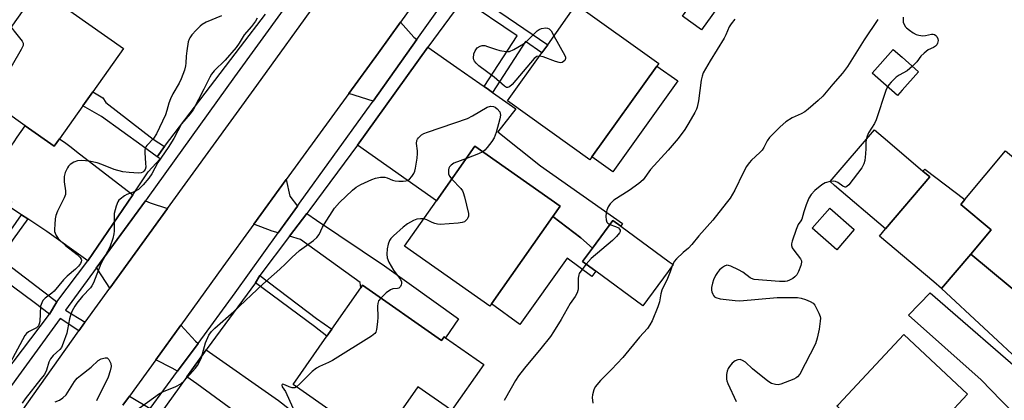
# Model space of a CAD drawing. Units: inches. Extents: x 1315758 to 1321758, y 477449 to 481450.
# Drawn here: x 1319916 to 1320226, y 478290 to 478410 of the extents above; entities that cross this region are included whole.
import ezdxf

# ---------------------------------------------------------------- set-up
doc = ezdxf.new("R2010")
doc.units = ezdxf.units.IN
doc.header["$MEASUREMENT"] = 0
for name, color, linetype in [('BLDG-Footprint', 5, 'Continuous'), ('CULTRL-Pad', 6, 'Continuous'), ('TRANS-Driveway', 251, 'Continuous'), ('TRANS-Non Street Sidewalk', 7, 'Continuous'), ('TRANS-Road', 130, 'Continuous'), ('TRANS-Street Sidewalk', 7, 'Continuous'), ('Undefined', 1, 'Continuous')]:
    doc.layers.add(name, color=color, linetype=linetype)

msp = doc.modelspace()

# ---------------------------------------------------------------- linework, layer by layer
at = {"layer": 'BLDG-Footprint'}
for points, elevation in [([(1319928.86, 478372.52), (1319927.21, 478370.19), (1319918.01, 478376.7), (1319900.46, 478389.12), (1319907.97, 478399.73), (1319909.02, 478401.21), (1319922.27, 478419.92), (1319949.01, 478400.99), (1319939.39, 478387.4), (1319936.24, 478382.95)], 91.65), ([(1320096.54, 478366.84), (1320095.92, 478365.97), (1320069.95, 478384.53), (1320080.78, 478399.69), (1320082.6, 478402.22), (1320091.62, 478414.84), (1320117.59, 478396.27), (1320117.03, 478395.5)], 87.58), ([(1320194.26, 478387.88), (1320192.8, 478386.21), (1320184.85, 478393.2), (1320191.45, 478400.71), (1320194.24, 478398.26), (1320199.4, 478393.72)], 81.88), ([(1320202.93, 478360.56), (1320188.97, 478344.19), (1320172.95, 478357.88), (1320171.56, 478359.07), (1320185.53, 478375.43), (1320189.61, 478371.94), (1320200.8, 478362.38)], 81.35), ([(1320064.9, 478320.57), (1320064.37, 478319.82), (1320037.53, 478338.68), (1320047.61, 478353.03), (1320059.7, 478370.23), (1320086.54, 478351.37), (1320084.25, 478348.11)], 87.72), ([(1320264.16, 478337.71), (1320255.57, 478327.38), (1320254.93, 478326.61), (1320251.68, 478329.31), (1320249.67, 478326.89), (1320248.45, 478325.42), (1320244.95, 478328.33), (1320236.96, 478318.72), (1320234.48, 478320.78), (1320215.92, 478336.21), (1320222.29, 478343.88), (1320212.68, 478351.87), (1320213.95, 478353.41), (1320226.76, 478368.81)], 80.35), ([(1320179.18, 478343.95), (1320173.63, 478337.61), (1320165.91, 478344.38), (1320171.46, 478350.71)], 81.6), ([(1320120.52, 478330.73), (1320112.56, 478319.92), (1320097.77, 478330.8), (1320093.58, 478333.89), (1320096.69, 478338.11), (1320103.13, 478346.86), (1320105.61, 478345.04), (1320120.86, 478333.81), (1320122.11, 478332.89)], 85.52), ([(1320024.31, 478326.38), (1320049.2, 478308.94), (1320050, 478310.09), (1320050.41, 478309.8), (1320062.44, 478301.38), (1320052.33, 478286.95), (1320050.64, 478288.14), (1320041.73, 478294.38), (1320031, 478279.06), (1320029.12, 478276.38), (1320002.39, 478295.1), (1320013.09, 478310.36), (1320014.62, 478312.56), (1320023.77, 478325.62)], 87.81), ([(1320208.98, 478273.7), (1320199.85, 478263.93), (1320175.4, 478286.78), (1320173.72, 478288.35), (1320174.2, 478288.86), (1320194.75, 478310.85), (1320214.83, 478292.07), (1320207.79, 478284.54), (1320211.7, 478280.88), (1320209.9, 478278.95), (1320208.04, 478276.96), (1320206.85, 478275.69)], 81.41)]:
    msp.add_lwpolyline(points, close=True, dxfattribs=dict(at, elevation=elevation))
at = {"layer": 'CULTRL-Pad'}
for points in [[(1320147.37, 478429.58), (1320131.04, 478406.93), (1320125.06, 478411.23), (1320141.4, 478433.89)], [(1320123.63, 478390.79), (1320103.14, 478362.13), (1320096.54, 478366.84), (1320117.03, 478395.5)], [(1320096.69, 478338.11), (1320093.58, 478333.89), (1320097.77, 478330.8), (1320096.52, 478329.14), (1320088.78, 478334.93), (1320073.82, 478313.98), (1320064.9, 478320.57), (1320084.25, 478348.11), (1320093.06, 478341.37)]]:
    msp.add_lwpolyline(points, close=True, dxfattribs=at)
at = {"layer": 'TRANS-Driveway'}
for points in [[(1320041.43, 478403.88), (1320027.67, 478384.47), (1320019.96, 478386.81), (1320029.31, 478399.68), (1320036.28, 478409.37), (1320040.42, 478404.59)], [(1320062.61, 478389), (1320063.95, 478388.07), (1320065.22, 478387.18), (1320072.56, 478382.05), (1320066.93, 478374.74), (1320080.36, 478364.06), (1320106.17, 478345.82), (1320105.61, 478345.04), (1320103.13, 478346.86), (1320096.69, 478338.11), (1320093.06, 478341.37), (1320084.25, 478348.11), (1320086.54, 478351.37), (1320059.7, 478370.23), (1320047.61, 478353.03), (1320022.7, 478370.59), (1320031.56, 478382.87), (1320044.89, 478401.44), (1320053.96, 478395.06), (1320061.28, 478389.94)], [(1319914.52, 478371.6), (1319915.55, 478373.11), (1319918.01, 478376.7), (1319927.21, 478370.19), (1319928.86, 478372.52), (1319930.83, 478371.18), (1319932.05, 478370.24), (1319935.16, 478367.84), (1319951.89, 478354.92), (1319937.78, 478334.14), (1319924.82, 478343.34), (1319918.86, 478347.29), (1319916.9, 478348.59), (1319912.85, 478351.27), (1319913.85, 478352.72), (1319901.41, 478361.27), (1319893.08, 478367.01), (1319873.48, 478380.49), (1319874.59, 478382.06), (1319876.03, 478384.11), (1319881.12, 478391.32), (1319900.17, 478378.01), (1319903.98, 478375.5), (1319913.09, 478369.5)], [(1320215.92, 478336.21), (1320206.59, 478325.33), (1320204.26, 478327.5), (1320187.07, 478341.88), (1320188.97, 478344.19), (1320202.93, 478360.56), (1320200.8, 478362.38), (1320201.41, 478363), (1320213.95, 478353.41), (1320212.68, 478351.87), (1320222.29, 478343.88)], [(1320003.85, 478351.37), (1319997.74, 478342.87), (1319995.86, 478343.42), (1319990.03, 478345.62), (1320000.28, 478359.73), (1320001.38, 478354.5)], [(1319962.87, 478350.59), (1319944.66, 478325.48), (1319940.76, 478331.49), (1319940.43, 478331.81), (1319955.88, 478353), (1319957.39, 478352.41)], [(1320001.31, 478341.83), (1320006.75, 478349), (1320009.82, 478346.91), (1320031.25, 478332.48), (1320054.53, 478315.81), (1320050.41, 478309.8), (1320050, 478310.09), (1320049.2, 478308.94), (1320024.31, 478326.38), (1320023.77, 478325.62), (1320023.49, 478327.29), (1320004.75, 478340.84)], [(1320239.98, 478307.68), (1320240.72, 478306.8), (1320241.9, 478305.79), (1320256.94, 478292.85), (1320249.48, 478286.18), (1320233.28, 478300.54), (1320206.59, 478325.33), (1320215.92, 478336.21), (1320234.48, 478320.78), (1320233.42, 478315.53)], [(1320248.03, 478284.95), (1320240.85, 478276.97), (1320232.31, 478282.98), (1320226.96, 478288.51), (1320225.44, 478290.08), (1320219.18, 478296.56), (1320196.26, 478317), (1320203.02, 478324.05), (1320235.54, 478295.88)], [(1319972.47, 478308.05), (1319966.05, 478299.3), (1319964.35, 478300.28), (1319959.16, 478302.93), (1319967.06, 478313.87), (1319971.63, 478308.73)], [(1319993.08, 478279.92), (1319986.56, 478284.71), (1319972.11, 478295.32), (1319968.92, 478297.51), (1319975.01, 478306.01), (1319997.87, 478290.1), (1320023.71, 478269.82), (1320035.52, 478259.8), (1320029.77, 478251.92), (1320026.58, 478254.1), (1320026.06, 478254.5), (1320027.84, 478256.85), (1319994.59, 478281.92)]]:
    msp.add_lwpolyline(points, close=True, dxfattribs=at)
at = {"layer": 'TRANS-Non Street Sidewalk'}
for points in [[(1320065.22, 478387.18), (1320063.95, 478388.07), (1320062.61, 478389), (1320072.99, 478405.02), (1320055.92, 478416.71), (1320056.89, 478418.28), (1320057.63, 478419.31), (1320082.6, 478402.22), (1320080.78, 478399.69), (1320075.62, 478403.22)], [(1319961.94, 478370.12), (1319959.62, 478366.91), (1319954.84, 478370.3), (1319942.07, 478379.56), (1319936.24, 478382.95), (1319939.39, 478387.4), (1319942.48, 478385.45), (1319943.45, 478383.95), (1319958.31, 478372.45)], [(1319918.86, 478347.29), (1319914.23, 478340.94), (1319910, 478334.85), (1319925.7, 478322.91), (1319927.99, 478321.16), (1319925.74, 478317.31), (1319920.84, 478320.95), (1319904.48, 478333.02), (1319901.71, 478335.09), (1319904.69, 478339.41), (1319908.36, 478336.49), (1319916.9, 478348.59)], [(1319990.62, 478327.15), (1319991.92, 478329.45), (1320009.74, 478315.96), (1320014.62, 478312.56), (1320013.09, 478310.36), (1320009.16, 478313.38)]]:
    msp.add_lwpolyline(points, close=True, dxfattribs=at)
at = {"layer": 'TRANS-Road'}
for points in [[(1320074.03, 478461.83), (1320036.28, 478409.37), (1320029.31, 478399.68), (1320019.96, 478386.81), (1320000.28, 478359.73), (1319990.03, 478345.62), (1319980.31, 478332.25), (1319967.06, 478313.87), (1319959.16, 478302.93), (1319950.87, 478291.44), (1319948.83, 478288.61)], [(1319904.34, 478269.07), (1319934.93, 478312.01), (1319936.72, 478314.54), (1319936.89, 478314.77), (1319944.66, 478325.48), (1319962.87, 478350.59), (1319991.02, 478389.41), (1320010.8, 478416.99)]]:
    msp.add_lwpolyline(points, dxfattribs=at)
at = {"layer": 'TRANS-Street Sidewalk'}
for points in [[(1319948.83, 478288.61), (1319950.87, 478291.44), (1319957.39, 478287.51), (1319966.05, 478299.3), (1319972.47, 478308.05), (1319984.15, 478323.96), (1319997.74, 478342.87), (1320003.85, 478351.37), (1320004.46, 478352.22), (1320025.62, 478381.68), (1320027.67, 478384.47), (1320041.43, 478403.88), (1320072.2, 478447.07)], [(1320007.37, 478424.49), (1319983.99, 478392.05), (1319956.63, 478354.03), (1319955.88, 478353), (1319940.43, 478331.81), (1319930.76, 478318.53), (1319936.89, 478314.77), (1319936.72, 478314.54), (1319934.93, 478312.01), (1319929.02, 478315.93), (1319910.36, 478290.18)], [(1320054.94, 478415.15), (1320044.89, 478401.44), (1320031.56, 478382.87), (1320022.7, 478370.59), (1320007.7, 478350.25), (1320006.75, 478349), (1320001.31, 478341.83), (1319991.92, 478329.45), (1319990.62, 478327.15), (1319975.33, 478306.48), (1319975.01, 478306.01), (1319968.92, 478297.51), (1319960.38, 478285.53)], [(1319911.3, 478298.29), (1319925.74, 478317.31), (1319927.99, 478321.16), (1319937.78, 478334.14), (1319951.89, 478354.92), (1319956.82, 478362.18), (1319960.51, 478366.29), (1319959.62, 478366.91), (1319961.94, 478370.12), (1319985.83, 478401.53), (1319993.74, 478411.88)]]:
    msp.add_lwpolyline(points, dxfattribs=at)
at = {"layer": 'Undefined'}
msp.add_line((1320121.98, 478332.99, 84), (1320121.8, 478332.47, 84), dxfattribs=at)
for points, elevation in [([(1319979.9, 478411.34), (1319975.04, 478409.29), (1319973.76, 478408.61), (1319973.11, 478408.07), (1319971.91, 478406.82), (1319970.55, 478405.32), (1319969.88, 478404.42), (1319969.64, 478403.92), (1319969.4, 478403.12), (1319968.93, 478400.3), (1319968.72, 478398.6), (1319968.68, 478396.38), (1319968.58, 478395.57), (1319968.17, 478394.18), (1319967.16, 478391.42), (1319966.54, 478390.08), (1319964.59, 478386.7), (1319963.8, 478385.15), (1319963.26, 478383.83), (1319962.64, 478381.48), (1319962.18, 478380.11), (1319959.38, 478374.14), (1319958.42, 478372.62), (1319956.34, 478370.43), (1319956.01, 478369.99), (1319955.79, 478369.53), (1319955.68, 478369.02), (1319955.67, 478368.15), (1319955.97, 478364.84), (1319956.01, 478363.66), (1319955.87, 478362.93), (1319955.44, 478362.33), (1319955.05, 478362.06), (1319954.59, 478361.86), (1319953.76, 478361.75), (1319950.79, 478361.9), (1319948.74, 478362.12), (1319946.04, 478362.89), (1319942.14, 478364.49), (1319940.75, 478364.98), (1319938.21, 478365.46), (1319935.92, 478365.73), (1319934.47, 478365.58), (1319933.36, 478365.23), (1319932.25, 478364.48), (1319931.69, 478363.9), (1319931.38, 478363.45), (1319930.64, 478361.95), (1319930.27, 478360.64), (1319930.3, 478359.04), (1319930.76, 478356.19), (1319930.68, 478355.03), (1319930.3, 478353.96), (1319928.21, 478349.76), (1319927.68, 478348.42), (1319927.48, 478347.29), (1319927.32, 478345.56), (1319927.25, 478344.12), (1319927.3, 478343.29), (1319927.45, 478342.78), (1319927.82, 478342.06), (1319928.46, 478341.16), (1319929.21, 478340.32), (1319930.7, 478338.96), (1319934.38, 478336.07), (1319935.37, 478335.1), (1319935.63, 478334.67), (1319935.72, 478334.33), (1319935.69, 478333.81), (1319935.47, 478333.28), (1319934.82, 478332.42), (1319933.84, 478331.42), (1319931.3, 478329.28), (1319930.08, 478328.1), (1319927.16, 478324.54), (1319926.45, 478323.9), (1319924.29, 478322.35), (1319923.62, 478321.64), (1319923.23, 478320.91), (1319922.91, 478319.85), (1319922.6, 478315.02), (1319922.47, 478314.2), (1319922.24, 478313.64), (1319921.56, 478313.02), (1319919.03, 478311.67), (1319918.42, 478311.17), (1319917.93, 478310.61), (1319913.26, 478301.98)], 90), ([(1320194.58, 478410.93), (1320194.53, 478409.88), (1320194.58, 478409.35), (1320194.85, 478408.6), (1320195.27, 478407.9), (1320195.63, 478407.49), (1320196.51, 478406.79), (1320197.69, 478406.01), (1320198.68, 478405.46), (1320199.45, 478405.19), (1320200.8, 478405.02), (1320201.61, 478405.13), (1320203.5, 478405.59), (1320204, 478405.58), (1320204.45, 478405.45), (1320204.83, 478405.17), (1320205.13, 478404.78), (1320205.44, 478404.08), (1320205.54, 478403.57), (1320205.41, 478402.67), (1320205.15, 478402.17), (1320204.79, 478401.75), (1320204.17, 478401.32), (1320202.49, 478400.57), (1320201.15, 478399.59), (1320200.18, 478398.62), (1320198.88, 478396.87), (1320197.47, 478395.42)], 82), ([(1319913.66, 478407.76), (1319914.55, 478406.52), (1319917.09, 478403.36), (1319917.43, 478402.67), (1319917.41, 478401.95), (1319916.82, 478400.68), (1319908.97, 478387.39), (1319908.4, 478386.73), (1319907.56, 478386.11), (1319906.88, 478385.8), (1319906.16, 478385.75), (1319905.4, 478386.02), (1319904.39, 478386.6), (1319900.59, 478389.3)], 92), ([(1319991.09, 478410.57), (1319990.53, 478409.61), (1319989.35, 478407.98), (1319987.04, 478405.28), (1319985.46, 478402.66), (1319984.53, 478401.31), (1319981.06, 478397.34), (1319977.6, 478393.98), (1319976.67, 478392.92), (1319976.14, 478392.01), (1319974.34, 478388.21), (1319970.91, 478381.66), (1319970.04, 478380.45), (1319967.96, 478378.12), (1319967.29, 478377.23), (1319964.87, 478372.68), (1319963.05, 478369.81), (1319959.8, 478365.11), (1319957.9, 478361.53), (1319956.96, 478360.12), (1319955.22, 478358), (1319953.72, 478356.56), (1319952.38, 478355.82), (1319950.08, 478354.96), (1319949.32, 478354.58), (1319947.92, 478353.58), (1319947.52, 478353.19), (1319947.2, 478352.73), (1319946.68, 478351.37), (1319946.1, 478349.05), (1319946.02, 478347.88), (1319946.1, 478343.46), (1319945.97, 478342.59), (1319945.59, 478341.18), (1319944.65, 478338.39), (1319941.88, 478333.13), (1319939.58, 478327.21), (1319939.06, 478326.26), (1319938.59, 478325.6), (1319936.11, 478322.97), (1319934.29, 478320.72), (1319933.64, 478319.78), (1319932.84, 478318.31), (1319932.4, 478317.27), (1319931.98, 478315.84), (1319931.38, 478312.43), (1319931.1, 478311.29), (1319930.04, 478308.17), (1319929.45, 478306.83), (1319928.93, 478306.18), (1319926.89, 478304.26), (1319926, 478303.18), (1319925.53, 478302.15), (1319924.75, 478299.62), (1319924.07, 478298.3), (1319923.01, 478296.86), (1319918.03, 478290.62), (1319917.11, 478289.22)], 88), ([(1320141.54, 478410.31), (1320140.35, 478408.83), (1320139.79, 478407.88), (1320138.7, 478405.33), (1320138.15, 478404.29), (1320133.78, 478397.17), (1320131.62, 478393.37), (1320131.26, 478392.33), (1320130.98, 478391), (1320130.11, 478384.49), (1320129.72, 478382.49), (1320129.5, 478381.86), (1320128.99, 478380.83), (1320127.09, 478377.59), (1320125.75, 478375.49), (1320123.65, 478372.67), (1320120.58, 478369.02), (1320114.94, 478362.87), (1320112.72, 478359.67), (1320111.36, 478358.52), (1320108.26, 478356.31), (1320103.43, 478353.17), (1320102.78, 478352.63), (1320102.23, 478352.02), (1320101.62, 478351.1), (1320101.19, 478350.05), (1320101.01, 478349.23), (1320100.95, 478348.1), (1320101.02, 478347), (1320101.21, 478346.29), (1320101.5, 478345.93), (1320102.18, 478345.57)], 86), ([(1320186.57, 478410.21), (1320182.32, 478403.73), (1320177, 478395.34), (1320175.44, 478393.26), (1320172.42, 478389.82), (1320169.25, 478386.03), (1320167.78, 478384.6), (1320164.68, 478381.94), (1320163.55, 478381.09), (1320162.43, 478380.48), (1320159.6, 478379.19), (1320157.57, 478377.92), (1320155.82, 478376.37), (1320152.5, 478372.97), (1320151.69, 478371.9), (1320150.67, 478369.77), (1320150.14, 478368.95), (1320149.44, 478368.2), (1320146.77, 478365.85), (1320146.05, 478364.99), (1320145.24, 478363.86), (1320144.15, 478361.84), (1320141.58, 478356.4), (1320140.06, 478353.9), (1320138.87, 478352.22), (1320134.67, 478346.91), (1320130.26, 478341.95), (1320128.04, 478339.22), (1320126.92, 478338.04), (1320125.26, 478336.69), (1320123.17, 478334.71), (1320122.43, 478333.85), (1320121.98, 478332.99)], 84), ([(1320080.03, 478398.63), (1320079.23, 478398.48), (1320078.38, 478397.87), (1320071.38, 478389.67), (1320070.57, 478388.92), (1320069.99, 478388.7), (1320069.63, 478388.77), (1320069.02, 478389.12), (1320065.77, 478391.94), (1320060.89, 478395.57), (1320060.06, 478396.36), (1320059.53, 478396.99), (1320059.3, 478397.45), (1320059.21, 478397.95), (1320059.35, 478399.3), (1320059.72, 478400.33), (1320060.44, 478401.19), (1320061.38, 478401.79), (1320061.92, 478401.92), (1320062.77, 478401.92), (1320063.62, 478401.7), (1320066.16, 478400.77), (1320067.55, 478400.41), (1320069.51, 478400.06), (1320070.06, 478400.04), (1320070.6, 478400.12), (1320071.93, 478400.69), (1320075.02, 478402.47), (1320075.92, 478403.22), (1320079.25, 478406.54), (1320079.93, 478407.05), (1320080.67, 478407.35), (1320081.99, 478407.5), (1320082.51, 478407.46), (1320083.02, 478407.27), (1320083.71, 478406.56), (1320084.58, 478405)], 88), ([(1320084.58, 478405), (1320088.04, 478398.81), (1320088.21, 478398.32), (1320088.25, 478397.84), (1320087.96, 478397.23), (1320087.62, 478396.89), (1320087.21, 478396.64), (1320086.74, 478396.53), (1320086.21, 478396.59), (1320085.1, 478396.92), (1320081.18, 478398.38), (1320080.03, 478398.63)], 88), ([(1320197.47, 478395.42), (1320195.81, 478393.98), (1320193.33, 478392.6), (1320192.39, 478391.96), (1320190.77, 478390.41), (1320190.03, 478389.56), (1320189.64, 478388.98)], 82), ([(1320189.64, 478388.98), (1320189.13, 478387.77), (1320186.06, 478378.56), (1320185.5, 478377.42), (1320183.68, 478374.44), (1320183.2, 478373.35), (1320182.88, 478372.32)], 82), ([(1320000, 478333.18), (1320002.06, 478335.18), (1320004.42, 478337.33), (1320008.87, 478340.5), (1320009.9, 478341.4), (1320010.6, 478342.43), (1320011.68, 478344.69), (1320012.26, 478345.72), (1320015.44, 478350.71), (1320017.06, 478352.43), (1320021.14, 478356.33), (1320022.27, 478357.27), (1320023.8, 478358.12), (1320027.26, 478359.74), (1320028.34, 478360.11), (1320029.96, 478360.45), (1320031.29, 478360.5), (1320032.08, 478360.26), (1320033.75, 478359.52), (1320034.56, 478359.35), (1320035.69, 478359.24), (1320037.11, 478359.2), (1320037.92, 478359.27), (1320038.42, 478359.41), (1320039.07, 478359.86), (1320039.83, 478360.68), (1320040.46, 478361.62), (1320040.78, 478362.41), (1320040.97, 478363.27), (1320041.45, 478366.49), (1320041.59, 478367.96), (1320041.55, 478368.82), (1320041.27, 478371.09), (1320041.36, 478372.01), (1320041.55, 478372.43), (1320041.87, 478372.87), (1320042.89, 478373.82), (1320043.63, 478374.24), (1320044.7, 478374.66), (1320057.32, 478378.97), (1320058.92, 478379.76), (1320063.57, 478382.5), (1320064.6, 478382.82), (1320065.54, 478382.76), (1320066.04, 478382.54), (1320066.72, 478382.02), (1320067.49, 478381.03), (1320067.68, 478380.56), (1320067.74, 478380.01), (1320067.56, 478378.86), (1320066.35, 478374.52), (1320065.75, 478372.85), (1320064.98, 478371.66), (1320063.57, 478369.83), (1320062.82, 478368.98), (1320062.19, 478368.48)], 88), ([(1320182.88, 478372.32), (1320182.77, 478371.42), (1320182.82, 478369.55), (1320182.73, 478367.8), (1320182.5, 478365.77), (1320182.22, 478364.67), (1320181.5, 478363.44), (1320177.43, 478358.06), (1320176.87, 478357.53), (1320176.48, 478357.36), (1320176.27, 478357.36), (1320175.61, 478357.63), (1320173.96, 478358.74), (1320173.26, 478359.08), (1320172.51, 478359.22), (1320171.6, 478359.12)], 82), ([(1320062.19, 478368.48), (1320060.82, 478367.83), (1320057, 478366.39)], 88), ([(1320057, 478366.39), (1320053.05, 478364.84), (1320052.18, 478364.27), (1320051.68, 478363.75), (1320051.46, 478363.33), (1320051.35, 478362.83), (1320051.38, 478361.54), (1320051.64, 478360.79), (1320052.39, 478359.84)], 88), ([(1320052.39, 478359.84), (1320055.27, 478356.9), (1320055.78, 478356.2), (1320056.02, 478355.67), (1320056.43, 478354.26), (1320057.64, 478349.04), (1320057.64, 478348.21), (1320057.47, 478347.69), (1320057.19, 478347.2), (1320056.85, 478346.77), (1320056.42, 478346.42), (1320055.64, 478346.15), (1320054.46, 478346), (1320048.76, 478345.59), (1320047.88, 478345.67), (1320047.03, 478345.88), (1320046.23, 478346.2), (1320044.56, 478347.05), (1320043.62, 478347.34)], 88), ([(1320171.6, 478359.12), (1320169.99, 478358.64), (1320169, 478358.07), (1320166.74, 478356.27), (1320165.63, 478355), (1320164.89, 478353.81), (1320164.02, 478351.72), (1320163.26, 478349.58), (1320162.63, 478347.2), (1320162.35, 478346.7), (1320161.53, 478345.58), (1320160.85, 478343.97), (1320159.56, 478340.31), (1320159.38, 478339.47), (1320159.37, 478338.94), (1320159.64, 478338.17), (1320160.1, 478337.44), (1320162.25, 478334.73), (1320162.52, 478334.11), (1320162.55, 478333.65), (1320162.31, 478332.58), (1320161.57, 478330.69), (1320161.05, 478329.68), (1320160.48, 478329.05), (1320159.78, 478328.54), (1320158.78, 478327.95), (1320157.99, 478327.65), (1320157.42, 478327.57), (1320155.66, 478327.63), (1320147.66, 478328.26), (1320146.83, 478328.48), (1320146.33, 478328.73), (1320144.03, 478330.48), (1320142.75, 478331.23), (1320140.33, 478332.39), (1320139.53, 478332.66), (1320139.01, 478332.7), (1320138.3, 478332.45), (1320137.62, 478332), (1320136.76, 478331.27), (1320136.04, 478330.41), (1320135.47, 478329.43), (1320134.87, 478328.14), (1320134.53, 478327.07), (1320134.24, 478325.7), (1320134.2, 478324.89), (1320134.29, 478324.37), (1320134.58, 478323.62), (1320134.84, 478323.17), (1320135.18, 478322.8), (1320135.59, 478322.54), (1320136.88, 478322.17), (1320141.64, 478321.58), (1320143.12, 478321.5), (1320154.86, 478322.55), (1320161.28, 478322.54), (1320162.42, 478322.38), (1320163.76, 478321.95), (1320165.32, 478321.31), (1320166.23, 478320.73), (1320166.74, 478320.1), (1320167.29, 478319.11), (1320168.03, 478317.57), (1320168.41, 478316.52), (1320168.49, 478315.98), (1320168.46, 478315.13), (1320168.07, 478312.55), (1320167.43, 478309.67), (1320166.91, 478307.98), (1320161.99, 478298.4), (1320161.29, 478297.5), (1320160.84, 478297.18), (1320160.08, 478296.81), (1320155.99, 478295.26), (1320155.17, 478295.06), (1320154.39, 478295.07), (1320153.14, 478295.43), (1320151.92, 478296.13), (1320147.07, 478300.1), (1320144.92, 478302.11), (1320143.98, 478302.71), (1320143.23, 478302.95), (1320142.45, 478302.88), (1320141.69, 478302.53), (1320140.75, 478301.86), (1320139.87, 478300.81), (1320139.45, 478300.11), (1320139.12, 478299.36), (1320138.91, 478298.23), (1320138.89, 478296.79), (1320139, 478296.23), (1320139.3, 478295.4), (1320141.94, 478289.75)], 82), ([(1320043.62, 478347.34), (1320042.5, 478347.38), (1320041.42, 478347.22), (1320040.39, 478346.82), (1320038.43, 478345.76), (1320037.06, 478344.73), (1320034.03, 478341.98), (1320033.23, 478341.15), (1320032.79, 478340.5), (1320032.33, 478339.32), (1320032.08, 478337.88), (1320031.92, 478336.15), (1320032.04, 478335.03), (1320032.59, 478333.71), (1320034.01, 478331.16), (1320036.26, 478328.2), (1320036.54, 478327.5), (1320036.56, 478326.99), (1320036.44, 478326.49), (1320036.22, 478326.02), (1320035.73, 478325.5), (1320035.33, 478325.37), (1320033.86, 478325.23), (1320033.09, 478324.95), (1320031.69, 478323.97), (1320030.03, 478322.37)], 88), ([(1320102.18, 478345.57), (1320104.01, 478344.95), (1320104.91, 478344.47), (1320105.24, 478344.12), (1320105.43, 478343.72), (1320105.42, 478343.3), (1320105.2, 478342.87), (1320104.28, 478341.79), (1320103.01, 478340.53), (1320096.32, 478334.82), (1320094.74, 478333.03)], 86), ([(1319952.82, 478286.78), (1319960.35, 478292.23), (1319961.64, 478292.9), (1319965.51, 478294.47), (1319967.02, 478295.36), (1319968.16, 478296.23), (1319971.59, 478300.18), (1319972.29, 478301.1), (1319972.88, 478302.07), (1319973.57, 478303.66), (1319974.46, 478307.14), (1319974.83, 478308.27), (1319975.92, 478310.62), (1319976.7, 478311.82), (1319977.74, 478312.85), (1319983.73, 478318.16), (1319992.85, 478326.7), (1319998.25, 478331.52), (1320000, 478333.18)], 88), ([(1320094.74, 478333.03), (1320093, 478330.86), (1320092.56, 478330.15), (1320092.37, 478329.67), (1320092.18, 478328.6), (1320092.22, 478325.32), (1320092.14, 478324.74), (1320091.89, 478324.02), (1320091.26, 478322.87), (1320089.66, 478320.66), (1320086.9, 478315.58), (1320084.44, 478311.68), (1320083.46, 478310.26), (1320080.44, 478306.42), (1320075.28, 478300.26), (1320073.39, 478297.84), (1320072.48, 478296.4), (1320069.32, 478290.83), (1320068.94, 478290.05)], 86), ([(1320121.8, 478332.47), (1320121.19, 478330.64), (1320120.31, 478328.52), (1320118.51, 478324.82), (1320118.2, 478323.72), (1320117.79, 478321.19), (1320117.32, 478319.6), (1320115.46, 478315.22), (1320114.81, 478313.89), (1320114.02, 478312.82), (1320111.47, 478310), (1320106.29, 478303.63), (1320102.75, 478299.84), (1320099.26, 478296.35), (1320097.61, 478294.42), (1320097.12, 478293.44), (1320096.7, 478291.84), (1320096.66, 478291.04), (1320096.86, 478289.19)], 84), ([(1320030.03, 478322.37), (1320029.31, 478321.44), (1320029.06, 478320.67), (1320029, 478319.83), (1320029.09, 478316.35), (1320029.01, 478314.92), (1320028.7, 478312.4), (1320028.47, 478311.64), (1320028.19, 478311.2), (1320027.07, 478310.31), (1320014.86, 478302.71), (1320013.57, 478302.01), (1320010.73, 478300.82), (1320009.75, 478300.26), (1320008.4, 478299.19), (1320004.48, 478295.19), (1320003.47, 478294.34)], 88), ([(1319927.48, 478289.66), (1319928.81, 478290.21), (1319929.92, 478290.95), (1319930.89, 478291.88), (1319933.56, 478296.02), (1319934.43, 478297.08), (1319935.41, 478297.96), (1319938.85, 478300.58), (1319940.99, 478302.63), (1319941.94, 478303.22), (1319943.19, 478303.57), (1319943.86, 478303.5), (1319944.38, 478303.01), (1319944.96, 478301.78), (1319945.11, 478300.76), (1319944.85, 478299.39), (1319944.16, 478297.43), (1319940.51, 478289.93)], 88), ([(1320000, 478294.91), (1319999.18, 478295.22), (1319998.94, 478295.13), (1319998.83, 478294.86), (1319998.97, 478294.43), (1320000, 478292.9)], 88), ([(1320003.47, 478294.34), (1320002.93, 478294.1), (1320002.13, 478294.1), (1320001.16, 478294.38), (1320000, 478294.91)], 88), ([(1320000, 478292.9), (1320002.31, 478287.78), (1320003.62, 478285.09), (1320004.1, 478283.76), (1320004.79, 478280.66), (1320005.17, 478275.29), (1320005.34, 478274.44), (1320005.57, 478273.93), (1320006.09, 478273.3), (1320006.93, 478272.65), (1320013.7, 478268.63), (1320014.91, 478267.8), (1320016.24, 478266.67), (1320017.28, 478265.66), (1320017.78, 478265.02), (1320018.33, 478264.02)], 88)]:
    msp.add_lwpolyline(points, dxfattribs=dict(at, elevation=elevation))

doc.saveas('drawing.dxf')
